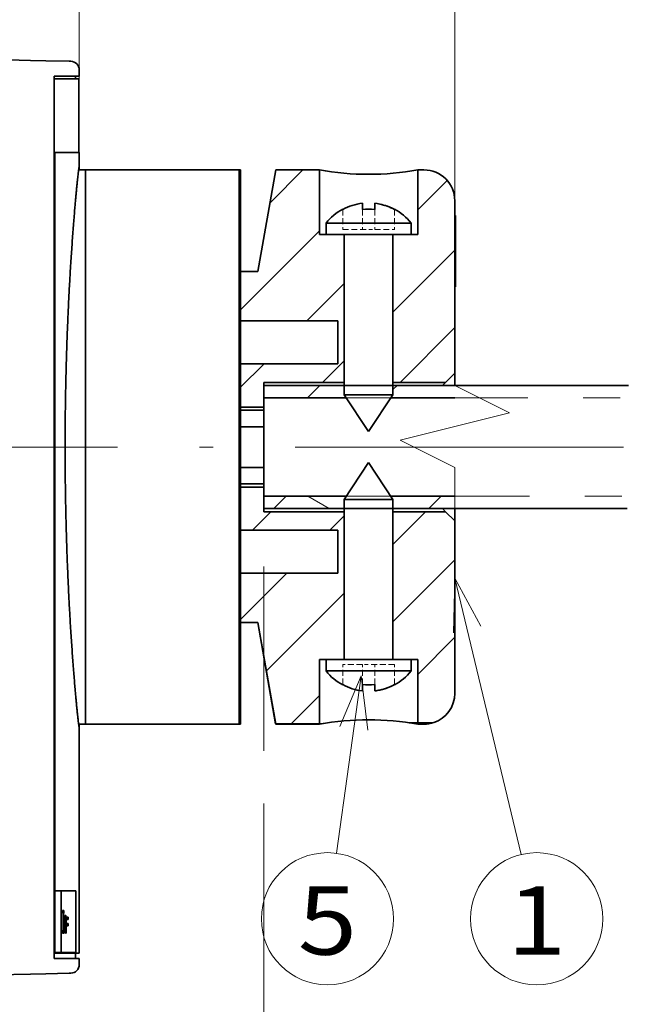
# Model space of a CAD drawing. Extents: x -1000000 to 1000000, y -1000000 to 1000000.
# Drawn here: x 189 to 211, y 93 to 129 of the extents above; entities that cross this region are included whole.
import ezdxf
from ezdxf.enums import TextEntityAlignment as Align

# ---------------------------------------------------------------- set-up
doc = ezdxf.new("R2010")
doc.units = 0
for name, pattern in [('DASHDOT', [18.5, 12, -3, 0.5, -3]), ('DASHED', [15, 12, -3]), ('DASHSPACE', [30, 12, -18])]:
    doc.linetypes.add(name, pattern=pattern)
doc.layers.get('0').update_dxf_attribs({"lineweight": 13})
doc.styles.get("Standard").update_dxf_attribs({"font": 'isocp.shx'})
doc.dimstyles.get("Standard").update_dxf_attribs({"dimtxt": 2.5, "dimasz": 2.5, "dimexe": 1.25, "dimexo": 0.625, "dimtad": 1, "dimcen": 2.5, "dimadec": 0, "dimazin": 0, "dimtfac": 1, "dimtmove": 0, "dimatfit": 0, "dimfxl": 1, "dimarcsym": 0})

# ---------------------------------------------------------------- blocks, each defined once
blk = doc.blocks.new('*D96')
at = {"color": 7, "lineweight": 13, "ltscale": 0.441038}
blk.add_line((190.847522, 126.062891), (190.847522, 143.704421), dxfattribs=at)
at = {"color": 7, "lineweight": 13}
blk.add_line((204.572525, 121.157891), (204.572525, 143.704421), dxfattribs=at)
at = {"color": 7, "lineweight": 13, "ltscale": 0.343125}
blk.add_line((190.847522, 141.704421), (204.572525, 141.704421), dxfattribs=at)
at = {"color": 7, "lineweight": 13}
for points in [[(192.779375, 142.222059), (190.847522, 141.704421), (192.779375, 141.186783)], [(202.640669, 141.186783), (204.572525, 141.704421), (202.640669, 142.222059)]]:
    blk.add_lwpolyline(points, dxfattribs=at)
for s, p, p2 in [('30.5', (193.640284, 142.704421), (201.779766, 142.704421)), ('1.2', (193.974385, 138.704423), (199.97899, 138.704423)), ('"', (199.978997, 138.704423), (201.445658, 138.704423))]:
    blk.add_text(s, height=2, dxfattribs=at).set_placement(p, p2, align=Align.FIT)
blk = doc.blocks.new('*D97')
at = {"color": 7, "lineweight": 13, "ltscale": 0.250071}
blk.add_line((134.034845, 154.917572), (134.034845, 164.920424), dxfattribs=at)
at = {"color": 7, "lineweight": 13}
for p, q in [((204.572525, 121.157891), (204.572525, 164.920424)), ((134.034845, 162.920425), (204.572525, 162.920425))]:
    blk.add_line(p, q, dxfattribs=at)
for points in [[(135.966697, 163.438063), (134.034845, 162.920425), (135.966697, 162.402787)], [(202.640669, 162.402787), (204.572525, 162.920425), (202.640669, 163.438063)]]:
    blk.add_lwpolyline(points, dxfattribs=at)
for s, p, p2 in [('156.75', (163.099071, 163.920425), (175.508294, 163.920425)), ('6.17', (164.500611, 159.920426), (172.640093, 159.920426)), ('"', (172.640089, 159.920426), (174.106757, 159.920426))]:
    blk.add_text(s, height=2, dxfattribs=at).set_placement(p, p2, align=Align.FIT)
blk = doc.blocks.new('*D101')
at = {"color": 34, "lineweight": 13}
for p, q in [((233.815157, 110.857891), (233.815157, 77.67631)), ((197.597525, 100.286507), (197.597525, 77.67631)), ((197.597525, 79.67631), (233.815157, 79.67631))]:
    blk.add_line(p, q, dxfattribs=at)
at = {"color": 34, "lineweight": 13, "ltscale": 0.168288}
blk.add_line((197.597525, 108.945391), (197.597525, 102.213868), dxfattribs=at)
at = {"color": 34, "lineweight": 13}
for points in [[(199.529375, 80.193948), (197.597525, 79.67631), (199.529375, 79.158672)], [(231.883308, 79.158672), (233.815157, 79.67631), (231.883308, 80.193948)]]:
    blk.add_lwpolyline(points, dxfattribs=at)
for s, p, p2 in [('53', (213.771474, 80.676309), (217.641216, 80.676309)), ('2,08"', (210.569172, 76.676311), (220.843517, 76.676311))]:
    blk.add_text(s, height=2, dxfattribs=at).set_placement(p, p2, align=Align.FIT)
blk = doc.blocks.new('BLOCK52')
at = {"color": 7, "lineweight": 13, "ltscale": 0.011917}
blk.add_line((151.727264, 7.163209), (152.064331, 7.500283), dxfattribs=at)
blk = doc.blocks.new('BLOCK53')
at = {"color": 7, "lineweight": 13, "ltscale": 0.035355}
blk.add_line((144.778946, 6.500283), (145.778946, 7.500283), dxfattribs=at)
blk = doc.blocks.new('BLOCK54')
at = {"color": 7, "lineweight": 13, "ltscale": 0.035355}
blk.add_line((154.635117, -2.499717), (155.635117, -1.499717), dxfattribs=at)
blk = doc.blocks.new('BLOCK55')
at = {"color": 7, "lineweight": 13, "ltscale": 0.035355}
blk.add_line((142.064331, -2.499717), (143.064331, -1.499717), dxfattribs=at)
at = {"color": 7, "lineweight": 13, "ltscale": 0.05}
blk.add_line((146.551865, -2.499717), (144.819809, -1.499717), dxfattribs=at)
blk = doc.blocks.new('BLOCK56')
at = {"color": 7, "lineweight": 13, "ltscale": 0.084191}
blk.add_line((153.746826, 21.753553), (156.128113, 24.134848), dxfattribs=at)
at = {"color": 7, "lineweight": 13, "ltscale": 0.177555}
blk.add_line((151.720062, 13.441405), (156.742065, 18.463406), dxfattribs=at)
at = {"color": 7, "lineweight": 13, "ltscale": 0.156861}
blk.add_line((152.305359, 7.741307), (156.742065, 12.178011), dxfattribs=at)
blk = doc.blocks.new('BLOCK57')
at = {"color": 7, "lineweight": 13, "ltscale": 0.093906}
blk.add_line((151.720062, -5.414776), (154.376114, -2.75873), dxfattribs=at)
at = {"color": 7, "lineweight": 13, "ltscale": 0.177555}
blk.add_line((151.720062, -11.70017), (156.742065, -6.678169), dxfattribs=at)
at = {"color": 7, "lineweight": 13, "ltscale": 0.105875}
blk.add_line((153.747467, -15.958163), (156.742065, -12.963563), dxfattribs=at)
blk = doc.blocks.new('BLOCK58')
at = {"color": 7, "lineweight": 13, "ltscale": 0.053009}
blk.add_line((140.325333, -4.238719), (141.824646, -2.739408), dxfattribs=at)
at = {"color": 7, "lineweight": 13, "ltscale": 0.040805}
blk.add_line((146.610733, -4.238719), (147.764862, -3.084582), dxfattribs=at)
at = {"color": 7, "lineweight": 13, "ltscale": 0.132455}
blk.add_line((139.357468, -11.491982), (143.103867, -7.745581), dxfattribs=at)
at = {"color": 7, "lineweight": 13, "ltscale": 0.223608}
blk.add_line((141.440262, -15.694576), (147.764862, -9.369976), dxfattribs=at)
at = {"color": 7, "lineweight": 13, "ltscale": 0.081558}
blk.add_line((143.451462, -19.968775), (145.75827, -17.66197), dxfattribs=at)
blk = doc.blocks.new('BLOCK59')
at = {"color": 7, "lineweight": 13, "ltscale": 0.09441}
blk.add_line((141.745071, 22.322586), (144.41539, 24.992905), dxfattribs=at)
at = {"color": 7, "lineweight": 13, "ltscale": 0.226302}
blk.add_line((139.357468, 13.649592), (145.75827, 20.050392), dxfattribs=at)
at = {"color": 7, "lineweight": 13, "ltscale": 0.106993}
blk.add_line((144.738632, 12.745364), (147.764862, 15.771599), dxfattribs=at)
at = {"color": 7, "lineweight": 13, "ltscale": 0.066277}
blk.add_line((139.357468, 7.364199), (141.232071, 9.238807), dxfattribs=at)
at = {"color": 7, "lineweight": 13, "ltscale": 0.061751}
blk.add_line((146.01828, 7.739627), (147.764862, 9.486205), dxfattribs=at)
blk = doc.blocks.new('BLOCK61')
at = {"color": 7, "lineweight": 13, "ltscale": 0.363365}
blk.add_line((149.139923, -16.082607), (147.146164, -30.479828), dxfattribs=at)
at = {"color": 7, "lineweight": 13}
blk.add_lwpolyline([(149.690475, -20.492823), (149.139923, -16.082607), (147.411606, -20.17724)], dxfattribs=at)
blk.add_circle((146.409546, -35.799072), 5.370008, dxfattribs=at)
blk.add_text('5', height=5.555556, dxfattribs=at).set_placement((144, -38.708935), (148.819092, -38.708935), align=Align.FIT)
blk = doc.blocks.new('BLOCK62')
at = {"color": 7, "lineweight": 13}
blk.add_line((156.75087, -8.147236), (162.152359, -30.5783), dxfattribs=at)
blk.add_lwpolyline([(158.874252, -12.051634), (156.75087, -8.147236), (156.637573, -12.590235)], dxfattribs=at)
blk.add_circle((163.409546, -35.799072), 5.370008, dxfattribs=at)
blk.add_text('1', height=5.555556, dxfattribs=at).set_placement((161, -38.708935), (165.819092, -38.708935), align=Align.FIT)
blk = doc.blocks.new('BLOCK65')
at = {"color": 7, "lineweight": 35}
for p, q in [((82.501, 34.8), (122.281, 33.891)), ((124.22, -39.016), (124.22, 32.616)), ((124.262, -38.6), (124.262, 26.4)), ((126.751, 2.5), (126.751, 25)), ((139.251, 2.5), (139.251, 25)), ((139.251, 2.5), (139.251, 25)), ((139.351, 2.5), (139.351, 25)), ((126.751, -20), (126.751, 2.5)), ((126.751, -20), (126.751, 2.5)), ((139.251, -20), (139.251, 2.5)), ((139.251, -20), (139.251, 2.5)), ((139.351, -20), (139.351, 2.5)), ((90.501, -41.017), (122.281, -40.29))]:
    blk.add_line(p, q, dxfattribs=at)
at = {"color": 7, "lineweight": 35, "ltscale": 0.031518}
for p, q in [((123.541, 33.862), (122.281, 33.891)), ((123.541, -40.262), (122.281, -40.29))]:
    blk.add_line(p, q, dxfattribs=at)
at = {"color": 7, "lineweight": 35, "ltscale": 0.047481}
for p, q in [((125.44, 33.819), (123.541, 33.862)), ((125.44, -40.218), (123.541, -40.262))]:
    blk.add_line(p, q, dxfattribs=at)
at = {"color": 7, "lineweight": 35, "ltscale": 0.003208}
for p, q in [((125.568, 33.816), (125.44, 33.819)), ((125.568, -40.215), (125.44, -40.218))]:
    blk.add_line(p, q, dxfattribs=at)
at = {"color": 7, "lineweight": 35, "ltscale": 3.9e-05}
for p, q in [((125.568, 33.816), (125.567, 33.816)), ((125.568, -40.215), (125.567, -40.215)), ((125.568, -40.215), (125.567, -40.215))]:
    blk.add_line(p, q, dxfattribs=at)
at = {"color": 7, "lineweight": 35, "ltscale": 0.012501}
for p, q in [((126.251, 32.616), (126.251, 33.116)), ((126.251, -39.516), (126.251, -39.016))]:
    blk.add_line(p, q, dxfattribs=at)
at = {"color": 7, "lineweight": 35, "ltscale": 0.050771}
for p, q in [((124.22, 32.616), (126.251, 32.616)), ((126.251, -39.016), (124.22, -39.016))]:
    blk.add_line(p, q, dxfattribs=at)
at = {"color": 7, "lineweight": 35, "ltscale": 0.049521}
blk.add_line((126.201, 32.4), (124.22, 32.4), dxfattribs=at)
at = {"color": 7, "lineweight": 35, "ltscale": 0.005395}
blk.add_line((125.951, 32.4), (125.951, 32.616), dxfattribs=at)
at = {"color": 7, "lineweight": 35, "ltscale": 0.15}
blk.add_line((126.201, 26.4), (126.201, 32.4), dxfattribs=at)
at = {"color": 7, "lineweight": 35, "ltscale": 0.001259}
blk.add_line((124.262, 26.4), (124.211, 26.4), dxfattribs=at)
at = {"color": 7, "lineweight": 35, "ltscale": 0.049728}
for p, q in [((126.251, 26.4), (124.262, 26.4)), ((126.251, -38.6), (124.262, -38.6))]:
    blk.add_line(p, q, dxfattribs=at)
at = {"color": 7, "lineweight": 35, "ltscale": 0.030953}
blk.add_line((126.251, 25.162), (126.251, 26.4), dxfattribs=at)
at = {"color": 7, "lineweight": 35, "ltscale": 0.001164}
for p, q in [((126.197, 25), (126.243, 25)), ((126.197, -20), (126.243, -20))]:
    blk.add_line(p, q, dxfattribs=at)
at = {"color": 7, "lineweight": 35, "ltscale": 0.012688}
for p, q in [((126.243, 25), (126.751, 25)), ((126.243, -20), (126.751, -20))]:
    blk.add_line(p, q, dxfattribs=at)
at = {"color": 7, "lineweight": 35, "ltscale": 0.004067}
for p, q in [((126.251, 25.162), (126.247, 24.999)), ((126.251, -20.162), (126.247, -19.999))]:
    blk.add_line(p, q, dxfattribs=at)
at = {"color": 7, "lineweight": 35, "ltscale": 0.06886}
blk.add_line((126.751, 22.246), (126.751, 25), dxfattribs=at)
at = {"color": 7, "lineweight": 35, "ltscale": 0.3125}
for p, q in [((126.751, 25), (139.251, 25)), ((126.751, -20), (139.251, -20))]:
    blk.add_line(p, q, dxfattribs=at)
at = {"color": 7, "lineweight": 35, "ltscale": 0.0025}
for p, q in [((139.251, 25), (139.351, 25)), ((139.251, -20), (139.351, -20))]:
    blk.add_line(p, q, dxfattribs=at)
at = {"color": 7, "lineweight": 35, "ltscale": 0.49364}
blk.add_line((126.751, 2.5), (126.751, 22.246), dxfattribs=at)
at = {"color": 7, "lineweight": 35, "ltscale": 0.49053}
for p, q in [((160.872, 7.5), (141.251, 7.5)), ((160.872, -2.5), (141.251, -2.5))]:
    blk.add_line(p, q, dxfattribs=at)
at = {"color": 7, "lineweight": 35, "ltscale": 0.25}
blk.add_line((141.251, -2.5), (141.251, 7.5), dxfattribs=at)
at = {"color": 7, "linetype": 'DASHED', "lineweight": 13, "ltscale": 0.49053}
for p, q in [((160.872, 6.5), (141.251, 6.5)), ((160.872, -1.5), (141.251, -1.5))]:
    blk.add_line(p, q, dxfattribs=at)
at = {"color": 7, "lineweight": 35, "ltscale": 0.460954}
blk.add_line((126.251, -38.6), (126.251, -20.162), dxfattribs=at)
at = {"color": 7, "lineweight": 35, "ltscale": 0.125}
for p, q in [((124.262, -33.523), (124.262, -38.523)), ((124.766, -33.523), (124.766, -38.523)), ((125.963, -33.523), (125.963, -38.523))]:
    blk.add_line(p, q, dxfattribs=at)
at = {"color": 7, "lineweight": 35, "ltscale": 0.012594}
for p, q in [((124.766, -33.523), (124.262, -33.523)), ((124.766, -38.523), (124.262, -38.523))]:
    blk.add_line(p, q, dxfattribs=at)
at = {"color": 7, "lineweight": 35, "ltscale": 0.029931}
for p, q in [((125.963, -33.523), (124.766, -33.523)), ((125.963, -38.523), (124.766, -38.523))]:
    blk.add_line(p, q, dxfattribs=at)
at = {"color": 7, "lineweight": 35, "ltscale": 0.002668}
for p, q in [((124.892, -35.132), (124.998, -35.132)), ((124.998, -36.953), (124.892, -36.953))]:
    blk.add_line(p, q, dxfattribs=at)
at = {"color": 7, "lineweight": 35, "ltscale": 0.005509}
for p, q in [((124.892, -35.132), (124.892, -35.352)), ((124.998, -35.352), (124.998, -35.132)), ((124.892, -36.732), (124.892, -36.953)), ((124.998, -36.953), (124.998, -36.732))]:
    blk.add_line(p, q, dxfattribs=at)
at = {"color": 7, "lineweight": 35, "ltscale": 0.000991}
for p, q in [((124.931, -35.352), (124.892, -35.352)), ((124.892, -36.732), (124.931, -36.732))]:
    blk.add_line(p, q, dxfattribs=at)
at = {"color": 7, "lineweight": 35, "ltscale": 0.034498}
for p, q in [((124.931, -35.352), (124.931, -36.732)), ((124.96, -36.732), (124.96, -35.352))]:
    blk.add_line(p, q, dxfattribs=at)
at = {"color": 7, "lineweight": 35, "ltscale": 0.000705}
for p, q in [((124.96, -35.352), (124.931, -35.352)), ((124.96, -36.732), (124.931, -36.732))]:
    blk.add_line(p, q, dxfattribs=at)
at = {"color": 7, "lineweight": 35, "ltscale": 0.000972}
for p, q in [((124.998, -35.352), (124.96, -35.352)), ((124.96, -36.732), (124.998, -36.732))]:
    blk.add_line(p, q, dxfattribs=at)
at = {"color": 7, "lineweight": 35, "ltscale": 0.00062}
for p, q in [((125.065, -35.544), (125.089, -35.544)), ((125.089, -35.759), (125.065, -35.759))]:
    blk.add_line(p, q, dxfattribs=at)
at = {"color": 7, "lineweight": 35, "ltscale": 0.03522}
blk.add_line((125.065, -35.544), (125.065, -36.953), dxfattribs=at)
at = {"color": 7, "lineweight": 35, "ltscale": 0.000928}
blk.add_line((125.102, -35.817), (125.065, -35.817), dxfattribs=at)
at = {"color": 7, "lineweight": 35, "ltscale": 0.000715}
blk.add_line((125.093, -35.953), (125.065, -35.953), dxfattribs=at)
at = {"color": 7, "lineweight": 35, "ltscale": 0.005378}
blk.add_line((125.089, -35.759), (125.089, -35.544), dxfattribs=at)
at = {"color": 7, "lineweight": 35, "ltscale": 0.002828}
blk.add_line((125.089, -35.759), (125.098, -35.646), dxfattribs=at)
at = {"color": 7, "lineweight": 35, "ltscale": 0.000588}
blk.add_line((125.115, -35.733), (125.091, -35.733), dxfattribs=at)
at = {"color": 7, "lineweight": 35, "ltscale": 0.004657}
for p, q in [((125.091, -36.139), (125.093, -35.953)), ((125.185, -35.84), (125.186, -36.027))]:
    blk.add_line(p, q, dxfattribs=at)
at = {"color": 7, "lineweight": 35, "ltscale": 0.003417}
blk.add_line((125.093, -35.953), (125.102, -35.817), dxfattribs=at)
at = {"color": 7, "lineweight": 35, "ltscale": 0.000965}
blk.add_line((125.132, -35.701), (125.094, -35.701), dxfattribs=at)
at = {"color": 7, "lineweight": 35, "ltscale": 0.002116}
for p, q in [((125.18, -35.686), (125.095, -35.686)), ((125.098, -35.646), (125.109, -35.562))]:
    blk.add_line(p, q, dxfattribs=at)
at = {"color": 7, "lineweight": 35, "ltscale": 0.002124}
blk.add_line((125.102, -35.817), (125.115, -35.733), dxfattribs=at)
at = {"color": 7, "lineweight": 35, "ltscale": 0.001285}
blk.add_line((125.109, -35.562), (125.121, -35.512), dxfattribs=at)
at = {"color": 7, "lineweight": 35, "ltscale": 0.001232}
blk.add_line((125.163, -35.544), (125.113, -35.544), dxfattribs=at)
at = {"color": 7, "lineweight": 35, "ltscale": 0.0009}
blk.add_line((125.115, -35.733), (125.132, -35.701), dxfattribs=at)
at = {"color": 7, "lineweight": 35, "ltscale": 0.00059}
blk.add_line((125.121, -35.512), (125.136, -35.494), dxfattribs=at)
at = {"color": 7, "lineweight": 35, "ltscale": 0.000742}
blk.add_line((125.132, -35.701), (125.146, -35.728), dxfattribs=at)
at = {"color": 7, "lineweight": 35, "ltscale": 0.001412}
blk.add_line((125.136, -35.494), (125.163, -35.544), dxfattribs=at)
at = {"color": 7, "lineweight": 35, "ltscale": 0.001784}
blk.add_line((125.146, -35.728), (125.155, -35.798), dxfattribs=at)
at = {"color": 7, "lineweight": 35, "ltscale": 0.002953}
blk.add_line((125.155, -35.798), (125.159, -35.916), dxfattribs=at)
at = {"color": 7, "lineweight": 35, "ltscale": 0.000707}
blk.add_line((125.185, -35.84), (125.156, -35.84), dxfattribs=at)
at = {"color": 7, "lineweight": 35, "ltscale": 0.003935}
blk.add_line((125.159, -35.916), (125.161, -36.074), dxfattribs=at)
at = {"color": 7, "lineweight": 35, "ltscale": 0.003567}
blk.add_line((125.163, -35.544), (125.18, -35.686), dxfattribs=at)
at = {"color": 7, "lineweight": 35, "ltscale": 0.003872}
blk.add_line((125.18, -35.686), (125.185, -35.84), dxfattribs=at)
at = {"color": 7, "lineweight": 35, "ltscale": 0.003198}
for p, q in [((125.231, -35.678), (125.359, -35.678)), ((125.359, -35.859), (125.231, -35.859)), ((125.231, -36.187), (125.359, -36.187)), ((125.359, -36.365), (125.231, -36.365))]:
    blk.add_line(p, q, dxfattribs=at)
at = {"color": 7, "lineweight": 35, "ltscale": 0.004525}
for p, q in [((125.231, -35.678), (125.231, -35.859)), ((125.359, -35.859), (125.359, -35.678))]:
    blk.add_line(p, q, dxfattribs=at)
at = {"color": 7, "lineweight": 35, "ltscale": 0.000649}
for p, q in [((125.091, -36.139), (125.065, -36.139)), ((125.091, -36.953), (125.065, -36.953))]:
    blk.add_line(p, q, dxfattribs=at)
at = {"color": 7, "lineweight": 35, "ltscale": 0.020332}
blk.add_line((125.091, -36.953), (125.091, -36.139), dxfattribs=at)
at = {"color": 7, "lineweight": 35, "ltscale": 0.000641}
blk.add_line((125.186, -36.027), (125.16, -36.027), dxfattribs=at)
at = {"color": 7, "lineweight": 35, "ltscale": 0.021971}
blk.add_line((125.161, -36.074), (125.161, -36.953), dxfattribs=at)
at = {"color": 7, "lineweight": 35, "ltscale": 0.023152}
blk.add_line((125.186, -36.953), (125.186, -36.027), dxfattribs=at)
at = {"color": 7, "lineweight": 35, "ltscale": 0.00446}
for p, q in [((125.231, -36.187), (125.231, -36.365)), ((125.359, -36.365), (125.359, -36.187))]:
    blk.add_line(p, q, dxfattribs=at)
at = {"color": 7, "lineweight": 35, "ltscale": 0.00063}
blk.add_line((125.186, -36.953), (125.161, -36.953), dxfattribs=at)
at = {"color": 7, "lineweight": 35, "ltscale": 0.001043}
blk.add_line((124.22, -38.6), (124.262, -38.6), dxfattribs=at)
at = {"color": 7, "lineweight": 35, "ltscale": 0.010395}
blk.add_line((125.951, -39.016), (125.951, -38.6), dxfattribs=at)
at = {"color": 7, "lineweight": 35, "ltscale": 0.000866}
blk.add_line((125.567, -40.215), (125.532, -40.216), dxfattribs=at)
at = {"color": 7, "lineweight": 35, "ltscale": 0.000905}
blk.add_line((125.568, -40.215), (125.532, -40.216), dxfattribs=at)
at = {"color": 7, "lineweight": 35}
for centre, start, end in [((125.551, 33.116), 360, 88.69061), ((125.551, -39.516), 271.30939, 0)]:
    blk.add_arc(centre, 0.7, start, end, dxfattribs=at)
for points in [[(125.099, 2.5), (125.099, 5.949), (125.16, 9.398), (125.282, 12.75), (125.573, 18.093), (125.899, 22.139), (126.029, 23.53), (126.154, 24.718), (126.22, 25.164), (126.23, 25.221), (126.238, 25.25), (126.243, 25.25)], [(125.099, 2.5), (125.099, -0.949), (125.16, -4.398), (125.282, -7.749), (125.573, -13.092), (125.899, -17.138), (126.029, -18.53), (126.154, -19.717), (126.22, -20.163), (126.23, -20.221), (126.238, -20.25), (126.243, -20.25)]]:
    blk.add_open_spline(points, degree=5, knots=[0, 0, 0, 0, 0, 0, 29.868951, 29.868951, 29.868951, 51.232805, 51.232805, 51.232805, 56.356484, 56.356484, 56.356484, 56.356484, 56.356484, 56.356484], dxfattribs=at)
for points in [[(126.243, 25.25), (126.246, 25.25), (126.249, 25.241), (126.25, 25.224), (126.251, 25.197), (126.251, 25.162)], [(126.243, -20.25), (126.246, -20.25), (126.249, -20.241), (126.25, -20.223), (126.251, -20.197), (126.251, -20.162)]]:
    blk.add_open_spline(points, degree=5, dxfattribs=at)

msp = doc.modelspace()

# ---------------------------------------------------------------- linework, layer by layer
at = {"color": 7, "lineweight": 35, "ltscale": 0.253125}
for p, q in [((196.6975, 113.3079), (196.6975, 123.4329)), ((196.6975, 113.3079), (196.6975, 123.4329)), ((196.6975, 103.1829), (196.6975, 113.3079)), ((196.6975, 103.1829), (196.6975, 113.3079))]:
    msp.add_line(p, q, dxfattribs=at)
at = {"color": 7, "lineweight": 35, "ltscale": 0.001125}
for p, q in [((196.6975, 123.4329), (196.7425, 123.4329)), ((196.6975, 103.1829), (196.7425, 103.1829))]:
    msp.add_line(p, q, dxfattribs=at)
at = {"color": 7, "lineweight": 35, "ltscale": 0.094244}
for p, q in [((198.0271, 123.4329), (197.3725, 119.7204)), ((197.3725, 106.8954), (198.0271, 103.1829))]:
    msp.add_line(p, q, dxfattribs=at)
at = {"color": 7, "lineweight": 35, "ltscale": 0.039885}
for p, q in [((199.6225, 123.4329), (198.0271, 123.4329)), ((198.0271, 103.1829), (199.6225, 103.1829))]:
    msp.add_line(p, q, dxfattribs=at)
at = {"color": 7, "lineweight": 35, "ltscale": 0.059063}
for p, q in [((199.6225, 123.4329), (199.6225, 121.0704)), ((203.2225, 123.4329), (203.2225, 121.0704))]:
    msp.add_line(p, q, dxfattribs=at)
at = {"color": 7, "lineweight": 35, "ltscale": 0.005625}
for p, q in [((203.4475, 123.4329), (203.2225, 123.4329)), ((203.2225, 103.1829), (203.4475, 103.1829))]:
    msp.add_line(p, q, dxfattribs=at)
at = {"color": 7, "lineweight": 35, "ltscale": 0.0135}
msp.add_line((204.5725, 122.3079), (204.5725, 121.7679), dxfattribs=at)
at = {"color": 7, "lineweight": 35, "ltscale": 0.000365}
for p, q in [((200.4775, 122.0003), (200.4775, 121.9857)), ((202.3675, 121.9857), (202.3675, 122.0003)), ((200.4775, 104.6301), (200.4775, 104.6155)), ((202.3675, 104.6155), (202.3675, 104.6301))]:
    msp.add_line(p, q, dxfattribs=at)
at = {"color": 7, "linetype": 'DASHED', "lineweight": 13, "ltscale": 0.018383}
for p, q in [((200.4775, 121.9857), (200.4775, 121.2504)), ((201.1975, 121.9857), (201.1975, 121.2504)), ((201.6475, 121.9857), (201.6475, 121.2504)), ((202.3675, 121.9857), (202.3675, 121.2504)), ((200.4775, 104.6301), (200.4775, 105.3654)), ((201.1975, 104.6301), (201.1975, 105.3654)), ((201.6475, 104.6301), (201.6475, 105.3654)), ((202.3675, 104.6301), (202.3675, 105.3654))]:
    msp.add_line(p, q, dxfattribs=at)
at = {"color": 7, "lineweight": 35, "ltscale": 0.005723}
for p, q in [((201.1975, 122.2147), (201.1975, 121.9857)), ((201.6475, 122.2147), (201.6475, 121.9857)), ((201.1975, 104.6301), (201.1975, 104.4011)), ((201.6475, 104.4011), (201.6475, 104.6301))]:
    msp.add_line(p, q, dxfattribs=at)
at = {"color": 7, "lineweight": 35, "ltscale": 0.001123}
for p, q in [((204.5725, 121.723), (204.5725, 121.7679)), ((204.595, 121.723), (204.595, 121.7679))]:
    msp.add_line(p, q, dxfattribs=at)
at = {"color": 7, "lineweight": 35, "ltscale": 0.000563}
for p, q in [((204.5725, 121.7679), (204.595, 121.7679)), ((204.5725, 119.1579), (204.595, 119.1579))]:
    msp.add_line(p, q, dxfattribs=at)
at = {"color": 7, "lineweight": 35, "ltscale": 0.06075}
for p, q in [((204.5725, 119.293), (204.5725, 121.723)), ((204.595, 119.293), (204.595, 121.723))]:
    msp.add_line(p, q, dxfattribs=at)
at = {"color": 7, "linetype": 'DASHED', "lineweight": 13, "ltscale": 0.072874}
for p, q in [((202.785, 121.4893), (199.87, 121.4893)), ((200.0601, 105.1265), (202.975, 105.1265))]:
    msp.add_line(p, q, dxfattribs=at)
at = {"color": 7, "lineweight": 35, "ltscale": 0.004751}
for p, q in [((200.0601, 121.4893), (199.87, 121.4893)), ((200.0601, 121.0704), (199.87, 121.0704)), ((202.785, 105.5454), (202.975, 105.5454)), ((202.785, 105.1265), (202.975, 105.1265))]:
    msp.add_line(p, q, dxfattribs=at)
at = {"color": 7, "lineweight": 35, "ltscale": 0.010472}
for p, q in [((199.87, 121.0704), (199.87, 121.4893)), ((202.975, 121.0704), (202.975, 121.4893)), ((199.87, 105.5454), (199.87, 105.1265)), ((202.975, 105.5454), (202.975, 105.1265))]:
    msp.add_line(p, q, dxfattribs=at)
at = {"color": 7, "lineweight": 35, "ltscale": 0.072874}
for p, q in [((202.975, 121.4893), (200.0601, 121.4893)), ((202.975, 121.0704), (200.0601, 121.0704)), ((199.87, 105.5454), (202.785, 105.5454)), ((199.87, 105.1265), (202.785, 105.1265))]:
    msp.add_line(p, q, dxfattribs=at)
at = {"color": 7, "linetype": 'DASHED', "lineweight": 13, "ltscale": 0.018}
for p, q in [((200.4775, 121.2504), (201.1975, 121.2504)), ((201.6475, 121.2504), (202.3675, 121.2504)), ((201.1975, 105.3654), (200.4775, 105.3654)), ((202.3675, 105.3654), (201.6475, 105.3654))]:
    msp.add_line(p, q, dxfattribs=at)
at = {"color": 7, "linetype": 'DASHED', "lineweight": 13, "ltscale": 0.01125}
for p, q in [((201.1975, 121.2504), (201.6475, 121.2504)), ((201.6475, 105.3654), (201.1975, 105.3654))]:
    msp.add_line(p, q, dxfattribs=at)
at = {"color": 7, "linetype": 'DASHED', "lineweight": 13, "ltscale": 0.004751}
for p, q in [((202.975, 121.4893), (202.785, 121.4893)), ((199.87, 105.1265), (200.0601, 105.1265))]:
    msp.add_line(p, q, dxfattribs=at)
at = {"color": 7, "lineweight": 35, "ltscale": 0.022781}
for p, q in [((200.5338, 121.0704), (199.6225, 121.0704)), ((203.2225, 121.0704), (202.3113, 121.0704))]:
    msp.add_line(p, q, dxfattribs=at)
at = {"color": 7, "lineweight": 35, "ltscale": 0.14625}
for p, q in [((200.5338, 115.2204), (200.5338, 121.0704)), ((202.3113, 115.2204), (202.3113, 121.0704)), ((200.5338, 111.3954), (200.5338, 105.5454)), ((202.3113, 111.3954), (202.3113, 105.5454))]:
    msp.add_line(p, q, dxfattribs=at)
at = {"color": 7, "lineweight": 35, "ltscale": 0.019687}
msp.add_line((196.7425, 118.9329), (196.7425, 119.7204), dxfattribs=at)
at = {"color": 7, "lineweight": 35, "ltscale": 0.01575}
for p, q in [((196.7425, 119.7204), (197.3725, 119.7204)), ((196.7425, 106.8954), (197.3725, 106.8954))]:
    msp.add_line(p, q, dxfattribs=at)
at = {"color": 7, "lineweight": 35, "ltscale": 0.003377}
for p, q in [((204.5725, 119.1579), (204.5725, 119.293)), ((204.595, 119.1579), (204.595, 119.293))]:
    msp.add_line(p, q, dxfattribs=at)
at = {"color": 7, "lineweight": 35, "ltscale": 0.07875}
msp.add_line((204.5725, 119.1579), (204.5725, 116.0079), dxfattribs=at)
at = {"color": 7, "lineweight": 35, "ltscale": 0.000451}
for p, q in [((196.7425, 118.9329), (196.7425, 118.9149)), ((196.7425, 107.7009), (196.7425, 107.6829))]:
    msp.add_line(p, q, dxfattribs=at)
at = {"color": 7, "lineweight": 35, "ltscale": 0.006365}
for p, q in [((196.7425, 118.6603), (196.7425, 118.9149)), ((196.7425, 107.7009), (196.7425, 107.9555))]:
    msp.add_line(p, q, dxfattribs=at)
at = {"color": 7, "lineweight": 35, "ltscale": 0.00861}
for p, q in [((196.7425, 118.6603), (196.7425, 118.3158)), ((196.7425, 108.2999), (196.7425, 107.9555))]:
    msp.add_line(p, q, dxfattribs=at)
at = {"color": 7, "lineweight": 35, "ltscale": 0.018126}
for p, q in [((196.7425, 117.5908), (196.7425, 118.3158)), ((196.7425, 108.2999), (196.7425, 109.025))]:
    msp.add_line(p, q, dxfattribs=at)
at = {"color": 7, "lineweight": 35, "ltscale": 0.088875}
for p, q in [((196.7425, 117.9204), (200.2975, 117.9204)), ((196.7425, 116.3454), (200.2975, 116.3454)), ((196.7425, 110.2704), (200.2975, 110.2704)), ((196.7425, 108.6954), (200.2975, 108.6954))]:
    msp.add_line(p, q, dxfattribs=at)
at = {"color": 7, "lineweight": 35, "ltscale": 0.039375}
for p, q in [((200.2975, 117.9204), (200.2975, 116.3454)), ((200.2975, 110.2704), (200.2975, 108.6954))]:
    msp.add_line(p, q, dxfattribs=at)
at = {"color": 7, "lineweight": 35, "ltscale": 0.01591}
for p, q in [((196.7425, 117.5908), (196.7425, 116.9544)), ((196.7425, 109.6614), (196.7425, 109.025))]:
    msp.add_line(p, q, dxfattribs=at)
at = {"color": 7, "lineweight": 35, "ltscale": 0.027127}
for p, q in [((196.7425, 115.8693), (196.7425, 116.9544)), ((196.7425, 109.6614), (196.7425, 110.7464))]:
    msp.add_line(p, q, dxfattribs=at)
at = {"color": 7, "lineweight": 35, "ltscale": 0.020787}
for p, q in [((196.7425, 115.8693), (196.7425, 115.0378)), ((196.7425, 111.5779), (196.7425, 110.7464))]:
    msp.add_line(p, q, dxfattribs=at)
at = {"color": 7, "lineweight": 35, "ltscale": 0.011932}
for p, q in [((204.5725, 116.0079), (204.235, 115.6704)), ((204.5725, 110.6079), (204.235, 110.9454))]:
    msp.add_line(p, q, dxfattribs=at)
at = {"color": 7, "lineweight": 35, "ltscale": 0.01125}
for p, q in [((204.5725, 116.0079), (204.5725, 115.5579)), ((197.5975, 115.5579), (197.5975, 115.1079)), ((196.7425, 113.7579), (196.7425, 113.3079)), ((196.7425, 113.3079), (196.7425, 112.8579)), ((197.5975, 111.5079), (197.5975, 111.0579)), ((204.5725, 111.0579), (204.5725, 110.6079))]:
    msp.add_line(p, q, dxfattribs=at)
at = {"color": 7, "lineweight": 35, "ltscale": 0.0225}
for p, q in [((197.5975, 115.6704), (197.5975, 114.7704)), ((197.5975, 111.8454), (197.5975, 110.9454))]:
    msp.add_line(p, q, dxfattribs=at)
at = {"color": 7, "lineweight": 35, "ltscale": 0.073406}
for p, q in [((197.5975, 115.6704), (200.5338, 115.6704)), ((200.5338, 115.5579), (197.5975, 115.5579)), ((200.5338, 111.0579), (197.5975, 111.0579)), ((200.5338, 111.0579), (197.5975, 111.0579)), ((197.5975, 110.9454), (200.5338, 110.9454))]:
    msp.add_line(p, q, dxfattribs=at)
at = {"color": 7, "linetype": 'DASHED', "lineweight": 13, "ltscale": 0.044437}
for p, q in [((202.3113, 115.5579), (200.5338, 115.5579)), ((202.3113, 111.0579), (200.5338, 111.0579))]:
    msp.add_line(p, q, dxfattribs=at)
at = {"color": 7, "lineweight": 35, "ltscale": 0.048094}
for p, q in [((202.3113, 115.6704), (204.235, 115.6704)), ((202.3113, 110.9454), (204.235, 110.9454))]:
    msp.add_line(p, q, dxfattribs=at)
at = {"color": 7, "lineweight": 35, "ltscale": 0.056531}
for p, q in [((204.5725, 115.5579), (202.3113, 115.5579)), ((204.5725, 111.0579), (202.3113, 111.0579))]:
    msp.add_line(p, q, dxfattribs=at)
at = {"color": 7, "lineweight": 35, "ltscale": 0.003977}
for p, q in [((204.1225, 115.5579), (204.235, 115.6704)), ((204.1225, 111.0579), (204.235, 110.9454))]:
    msp.add_line(p, q, dxfattribs=at)
at = {"color": 7, "lineweight": 35, "ltscale": 0.1125}
for p, q in [((210.9199, 115.5579), (206.4199, 115.5579)), ((210.8697, 111.0579), (206.3697, 111.0579))]:
    msp.add_line(p, q, dxfattribs=at)
at = {"color": 7, "lineweight": 35, "ltscale": 0.09}
msp.add_line((197.5975, 115.1079), (197.5975, 111.5079), dxfattribs=at)
at = {"color": 7, "lineweight": 35, "ltscale": 0.075258}
for p, q in [((200.6078, 115.1079), (197.5975, 115.1079)), ((200.6078, 111.5079), (197.5975, 111.5079))]:
    msp.add_line(p, q, dxfattribs=at)
at = {"color": 7, "linetype": 'DASHED', "lineweight": 13, "ltscale": 0.041718}
for p, q in [((202.2025, 115.2204), (200.5338, 115.2204)), ((200.6426, 111.3954), (202.3113, 111.3954))]:
    msp.add_line(p, q, dxfattribs=at)
at = {"color": 7, "lineweight": 35, "ltscale": 0.00272}
for p, q in [((200.6426, 115.2204), (200.5338, 115.2204)), ((202.2025, 111.3954), (202.3113, 111.3954))]:
    msp.add_line(p, q, dxfattribs=at)
at = {"color": 7, "lineweight": 35, "ltscale": 0.040407}
for p, q in [((201.4225, 113.8704), (200.5338, 115.2204)), ((201.4225, 113.8704), (202.3113, 115.2204)), ((201.4225, 112.7454), (200.5338, 111.3954)), ((201.4225, 112.7454), (202.3113, 111.3954))]:
    msp.add_line(p, q, dxfattribs=at)
at = {"color": 7, "linetype": 'DASHED', "lineweight": 13, "ltscale": 0.040734}
for p, q in [((202.2372, 115.1079), (200.6078, 115.1079)), ((202.2372, 111.5079), (200.6078, 111.5079))]:
    msp.add_line(p, q, dxfattribs=at)
at = {"color": 7, "lineweight": 35, "ltscale": 0.041718}
for p, q in [((202.3113, 115.2204), (200.6426, 115.2204)), ((200.5338, 111.3954), (202.2025, 111.3954))]:
    msp.add_line(p, q, dxfattribs=at)
at = {"color": 7, "linetype": 'DASHED', "lineweight": 13, "ltscale": 0.00272}
for p, q in [((202.3113, 115.2204), (202.2025, 115.2204)), ((200.5338, 111.3954), (200.6426, 111.3954))]:
    msp.add_line(p, q, dxfattribs=at)
at = {"color": 7, "lineweight": 35, "ltscale": 0.058383}
for p, q in [((204.5725, 115.1079), (202.2372, 115.1079)), ((204.5725, 111.5079), (202.2372, 111.5079))]:
    msp.add_line(p, q, dxfattribs=at)
at = {"color": 7, "linetype": 'DASHSPACE', "lineweight": 13, "ltscale": 0.1125}
for p, q in [((210.6164, 115.1079), (206.1164, 115.1079)), ((210.6797, 111.5079), (206.1797, 111.5079))]:
    msp.add_line(p, q, dxfattribs=at)
at = {"color": 7, "lineweight": 35, "ltscale": 0.031999}
for p, q in [((196.7425, 113.7579), (196.7425, 115.0378)), ((196.7425, 111.5779), (196.7425, 112.8579))]:
    msp.add_line(p, q, dxfattribs=at)
at = {"color": 7, "lineweight": 35, "ltscale": 0.021375}
for p, q in [((196.7425, 114.7704), (197.5975, 114.7704)), ((196.7425, 114.6579), (197.5975, 114.6579)), ((196.7425, 114.0504), (197.5975, 114.0504)), ((196.7425, 112.5654), (197.5975, 112.5654)), ((196.7425, 111.9579), (197.5975, 111.9579)), ((196.7425, 111.8454), (197.5975, 111.8454))]:
    msp.add_line(p, q, dxfattribs=at)
at = {"color": 7, "lineweight": 35, "ltscale": 0.002812}
for p, q in [((197.5975, 114.7704), (197.5975, 114.6579)), ((197.5975, 111.9579), (197.5975, 111.8454))]:
    msp.add_line(p, q, dxfattribs=at)
at = {"color": 7, "lineweight": 35, "ltscale": 0.015188}
for p, q in [((197.5975, 114.0504), (197.5975, 114.6579)), ((197.5975, 111.9579), (197.5975, 112.5654))]:
    msp.add_line(p, q, dxfattribs=at)
at = {"color": 7, "lineweight": 35, "ltscale": 0.037125}
msp.add_line((197.5975, 114.0504), (197.5975, 112.5654), dxfattribs=at)
at = {"color": 7, "linetype": 'DASHDOT', "lineweight": 13}
msp.add_line((124.7405, 113.3079), (246.9236, 113.3079), dxfattribs=at)
at = {"color": 7, "lineweight": 35, "ltscale": 0.045281}
msp.add_line((204.1225, 111.0579), (202.3113, 111.0579), dxfattribs=at)
at = {"color": 7, "lineweight": 35, "ltscale": 0.1575}
msp.add_line((204.5725, 110.6079), (204.5725, 104.3079), dxfattribs=at)
at = {"color": 7, "lineweight": 35, "ltscale": 0.019688}
msp.add_line((196.7425, 106.8954), (196.7425, 107.6829), dxfattribs=at)
at = {"color": 7, "lineweight": 35, "ltscale": 0.093977}
msp.add_line((197.3725, 106.8954), (198.0253, 103.1934), dxfattribs=at)
at = {"color": 7, "lineweight": 35, "ltscale": 0.006188}
for p, q in [((199.87, 105.5454), (199.6225, 105.5454)), ((203.2225, 105.5454), (202.975, 105.5454))]:
    msp.add_line(p, q, dxfattribs=at)
at = {"color": 7, "lineweight": 35, "ltscale": 0.058472}
msp.add_line((199.6225, 103.2065), (199.6225, 105.5454), dxfattribs=at)
at = {"color": 7, "lineweight": 35, "ltscale": 0.057733}
msp.add_line((203.2225, 103.2361), (203.2225, 105.5454), dxfattribs=at)
at = {"color": 7, "lineweight": 35, "ltscale": 0.013398}
msp.add_line((202.9116, 103.2335), (203.4475, 103.2379), dxfattribs=at)
at = {"color": 7, "lineweight": 35, "ltscale": 0.00891}
msp.add_line((203.4475, 103.2379), (203.8039, 103.2408), dxfattribs=at)
at = {"color": 7, "lineweight": 35, "ltscale": 4.6e-05}
msp.add_line((198.0253, 103.1934), (198.0271, 103.1934), dxfattribs=at)
at = {"color": 7, "lineweight": 35, "ltscale": 0.04352}
msp.add_line((198.0271, 103.1934), (199.7679, 103.2077), dxfattribs=at)
at = {"color": 7, "lineweight": 35, "ltscale": 0.000264}
msp.add_line((198.0271, 103.1934), (198.0271, 103.1829), dxfattribs=at)
at = {"color": 7, "lineweight": 13}
msp.add_lwpolyline([(204.5725, 111.0579), (204.5725, 112.5579), (202.5725, 113.5579), (206.5725, 114.5579), (204.5725, 115.5579)], dxfattribs=at)
at = {"color": 7, "lineweight": 35}
for centre, radius, start, end in [((201.4382, 133.5468), 10.2754, 259.8226, 269.91269), ((201.4068, 133.547), 10.2756, 270.08749, 280.17739), ((203.4475, 122.3079), 1.125, 360, 450.00001), ((201.4225, 120.2604), 1.98, 118.50744, 141.63668), ((201.4225, 120.2603), 1.9673, 96.56785, 118.70976), ((201.4225, 120.2599), 1.7404, 82.57184, 97.4281), ((201.4225, 120.2599), 1.7404, 82.57184, 97.4281), ((201.4225, 120.2604), 1.9672, 61.28951, 83.43227), ((201.4225, 120.2604), 1.9672, 61.2894, 77.91458), ((201.4225, 120.2604), 1.98, 38.36332, 61.49256), ((201.4225, 106.3554), 1.98, 218.36332, 241.49257), ((201.4225, 106.3554), 1.98, 298.50743, 321.63668), ((201.4225, 106.3555), 1.9673, 241.28962, 263.43152), ((201.4225, 106.3554), 1.9672, 241.2893, 263.43215), ((201.4225, 106.3558), 1.7404, 262.5719, 277.42816), ((201.4225, 106.3558), 1.7404, 262.5719, 277.42816), ((201.4225, 106.3554), 1.9672, 276.56773, 298.71049), ((201.4225, 106.3555), 1.9673, 276.56785, 282.08504), ((201.4225, 106.3554), 1.9672, 282.08542, 298.7106), ((203.4475, 104.3079), 1.125, 288.46949, 360), ((201.4386, 93.0629), 10.2815, 90.08946, 100.17353), ((201.4061, 93.0603), 10.2841, 79.82965, 89.90861), ((203.4475, 104.3079), 1.125, 270, 288.46956)]:
    msp.add_arc(centre, radius, start, end, dxfattribs=at)
at = {"color": 7, "linetype": 'DASHED', "lineweight": 13}
for centre, radius, start, end in [((201.4225, 120.2604), 1.9672, 96.56785, 118.7107), ((201.4225, 120.2603), 1.9673, 77.91496, 83.43215)]:
    msp.add_arc(centre, radius, start, end, dxfattribs=at)

# ---------------------------------------------------------------- block references
at = {"lineweight": 0, "xscale": 0.45, "yscale": 0.45, "zscale": 0.45}
for name in ['BLOCK65', 'BLOCK59', 'BLOCK56', 'BLOCK53', 'BLOCK52', 'BLOCK55', 'BLOCK54', 'BLOCK58', 'BLOCK57', 'BLOCK62', 'BLOCK61']:
    msp.add_blockref(name, (134.0346, 112.1828), dxfattribs=at)

# ---------------------------------------------------------------- dimensions: what is measured, and where the dimension line sits
at = {"color": 0, "lineweight": 0}
for base, p2, picture, middle in [((134.0348, 162.9204), (134.0348, 152.9176), '*D97', (169.3037, 162.9204)), ((190.8475, 141.7044), (190.8475, 124.0629), '*D96', (197.71, 141.7044))]:
    dim = msp.add_linear_dim(base=base, p1=(204.5725, 119.1579), p2=p2, angle=179.99905, dimstyle='STANDARD', override={"dimlfac": 2.222222}, dxfattribs=at)
    dim.commit()
    dim.dimension.update_dxf_attribs({"geometry": picture, "text_midpoint": middle, "dimtype": 160, "oblique_angle": 89.99952})
dim = msp.add_linear_dim(base=(197.5975, 79.6763), p1=(233.8152, 112.8579), p2=(197.5975, 110.9454), angle=179.99905, text='53', dimstyle='STANDARD', override={"dimlfac": 2.222222}, dxfattribs=at)
dim.commit()
dim.dimension.update_dxf_attribs({"geometry": '*D101', "text_midpoint": (215.7063, 79.6763), "dimtype": 160, "oblique_angle": 89.99952})

doc.saveas('drawing.dxf')
